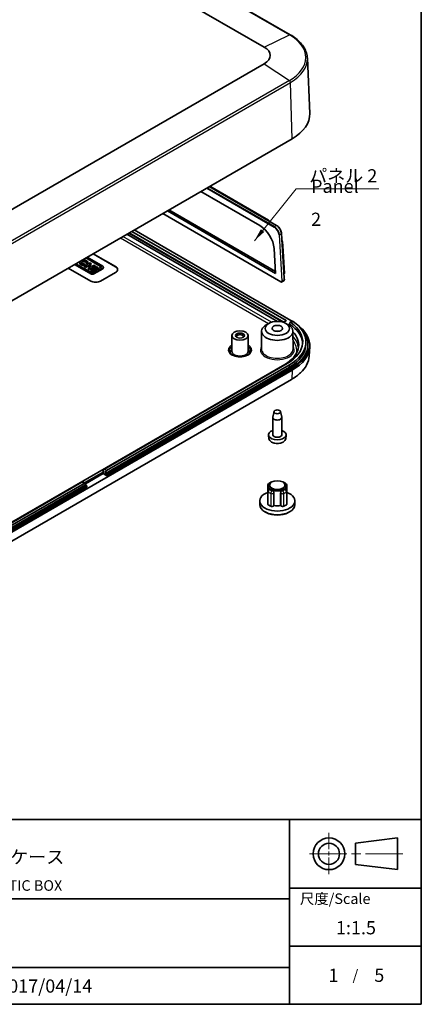
# Model space of a CAD drawing. Units: millimetres. Extents: x 22 to 3776, y 12 to 715.
# Drawn here: x 494 to 608, y 12 to 292 of the extents above; entities that cross this region are included whole.
import ezdxf
from ezdxf.enums import TextEntityAlignment as Align

# ---------------------------------------------------------------- set-up
doc = ezdxf.new("R2010")
doc.units = ezdxf.units.MM
doc.header["$LTSCALE"] = 1.5
doc.linetypes.add('CHAIN', pattern=[0.3543, 0.2362, -0.0295, 0.0591, -0.0295])
for name, color, linetype, lineweight in [('Border (ISO)', 7, 'Continuous', 35), ('Hatch (ISO)', 1, 'Continuous', 18), ('Symbol (ISO)', 7, 'Continuous', 18), ('Title (ISO)', 7, 'Continuous', 35), ('Visible (ISO)', 7, 'Continuous', 35), ('Visible Narrow (ISO)', 7, 'Continuous', 25)]:
    doc.layers.add(name, color=color, linetype=linetype, lineweight=lineweight)
doc.styles.add('Note Text (TK)', font='txt')
doc.styles.add('文字スタイル67', font='arial.ttf')
doc.dimstyles.new('Default - Method 1b (TK)$7', dxfattribs={"dimscale": 1.5, "dimtxt": 2.5, "dimasz": 2.5, "dimexe": 1, "dimexo": 1.5, "dimgap": 1, "dimtad": 1, "dimtoh": 1, "dimrnd": 1e-08, "dimdsep": 46, "dimtxsty": 'Note Text (TK)', "dimcen": 0.09, "dimdle": 5, "dimclrd": 100, "dimclre": 100, "dimclrt": 7, "dimadec": 1, "dimazin": 1, "dimtfac": 1, "dimtmove": 0, "dimatfit": 3, "dimfxl": 1, "dimtolj": 1, "dimlwd": -1, "dimlwe": -1, "dimarcsym": 0})

# ---------------------------------------------------------------- blocks, each defined once
blk = doc.blocks.new('図面枠 tk図枠')
at = {"layer": 'Border (ISO)'}
for p in [(405.5, 289), (14.5, 8)]:
    blk.add_line(p, (405.5, 8), dxfattribs=at)
blk = doc.blocks.new('表題欄 tk表題欄')
at = {"layer": 'Hatch (ISO)'}
h = blk.add_hatch(color=256, dxfattribs=at)
edge = h.paths.add_edge_path(flags=0)
edge.add_arc((95.58, 236.3), 0.596, 270, 360)
edge.add_line((96.17, 236.3), (96.17, 239.71))
edge.add_arc((95.58, 239.71), 0.596, 0, 90)
edge.add_line((95.58, 240.31), (79.14, 240.31))
edge.add_arc((79.14, 239.71), 0.596, 90, 180)
edge.add_line((78.54, 239.71), (78.54, 236.3))
edge.add_arc((79.14, 236.3), 0.596, 180, 270)
edge.add_line((79.14, 235.7), (95.58, 235.7))
edge = h.paths.add_edge_path()
edge.add_line((77.84, 239.96), (77.84, 236.05))
edge.add_arc((78.54, 236.05), 0.702, 180, 270)
edge.add_line((78.54, 235.35), (96.17, 235.35))
edge.add_arc((96.17, 236.05), 0.702, 270, 360)
edge.add_line((96.87, 236.05), (96.87, 239.96))
edge.add_arc((96.17, 239.96), 0.702, 0, 90)
edge.add_line((96.17, 240.66), (78.54, 240.66))
edge.add_arc((78.54, 239.96), 0.702, 90, 180)
for points in [[(79.07, 239.15), (79.07, 238.66), (79.92, 238.66), (79.92, 236.66), (80.51, 236.66), (80.51, 238.66), (81.36, 238.66), (81.36, 239.15)], [(85.68, 236.66), (84.94, 237.89), (84.42, 237.32), (84.42, 236.66), (83.9, 236.66), (83.9, 239.15), (84.42, 239.15), (84.42, 238.1), (85.39, 239.15), (86.11, 239.15), (85.32, 238.3), (86.3, 236.66)], [(92.09, 239.15), (92.09, 236.66), (92.61, 236.66), (92.61, 237.66), (93.77, 237.66), (93.77, 236.66), (94.29, 236.66), (94.29, 239.15), (93.77, 239.15), (93.77, 238.15), (92.61, 238.15), (92.61, 239.15)], [(94.84, 239.15), (94.84, 236.66), (95.36, 236.66), (95.36, 239.15)]]:
    blk.add_hatch(color=256, dxfattribs=at).paths.add_polyline_path(points)
h = blk.add_hatch(color=256, dxfattribs=at)
h.paths.add_polyline_path([(82.59, 237.71), (81.95, 237.71), (82.27, 238.58)], flags=0)
h.paths.add_polyline_path([(82.78, 237.2), (81.76, 237.2), (81.57, 236.66), (80.95, 236.66), (81.86, 239.15), (82.68, 239.15), (83.59, 236.66), (82.98, 236.66)])
h = blk.add_hatch(color=256, dxfattribs=at)
h.paths.add_polyline_path([(87.53, 237.71), (88.16, 237.71), (87.85, 238.58)], flags=0)
h.paths.add_polyline_path([(87.14, 236.66), (87.34, 237.2), (88.35, 237.2), (88.55, 236.66), (89.17, 236.66), (88.25, 239.15), (87.44, 239.15), (86.52, 236.66)])
h = blk.add_hatch(color=256, dxfattribs=at)
edge = h.paths.add_edge_path()
edge.add_arc((90.52, 237.9), 1.27, 38.5505, 336.582)
edge.add_line((91.69, 237.4), (91.17, 237.62))
edge.add_ellipse((90.52, 237.9), major_axis=(0, -0.8), ratio=0.867347, start_angle=128.5505, end_angle=426.582, ccw=False)
edge.add_line((91.09, 238.36), (91.52, 238.7))
at = {"layer": 'Title (ISO)'}
for p, q in [((74.71, 244.05), (255.71, 244.05)), ((74.71, 209.05), (74.71, 244.05)), ((149.71, 244.05), (149.71, 209.05)), ((230.71, 244.05), (230.71, 209.05)), ((255.71, 244.05), (255.71, 209.05)), ((243.21, 239.55), (251.21, 240.55)), ((251.21, 234.55), (251.21, 240.55)), ((243.21, 239.55), (243.21, 235.55)), ((243.21, 235.55), (251.21, 234.55)), ((230.71, 231.05), (255.71, 231.05)), ((74.71, 229.05), (230.71, 229.05)), ((99.71, 229.05), (99.71, 209.05)), ((124.71, 229.05), (124.71, 209.05)), ((230.71, 220.05), (255.71, 220.05)), ((149.71, 216.05), (230.71, 216.05)), ((255.71, 209.05), (74.71, 209.05))]:
    blk.add_line(p, q, dxfattribs=at)
at = {"layer": 'Title (ISO)', "color": 4, "linetype": 'CHAIN', "lineweight": 18, "ltscale": 8.88956}
blk.add_line((238.21, 241.55), (238.21, 233.55), dxfattribs=at)
at = {"layer": 'Title (ISO)', "color": 4, "linetype": 'CHAIN', "lineweight": 18, "ltscale": 20.001633}
blk.add_line((252.21, 237.55), (234.21, 237.55), dxfattribs=at)
at = {"layer": 'Title (ISO)'}
for radius in [3, 2]:
    blk.add_circle((238.21, 237.55), radius, dxfattribs=at)
at = {"layer": 'Title (ISO)', "color": 1, "char_height": 2, "line_spacing_factor": 1.5, "style": 'Note Text (TK)'}
for s, insert, attachment_point in [('\\fＭＳ Ｐゴシック|b0|i0;\\H2.0000;品名/Title', (151.71, 242.05), 4), ('\\fＭＳ Ｐゴシック|b0|i0;\\H2.0000;尺度/Scale', (232.71, 229.05), 4), ('\\fＭＳ Ｐゴシック|b0|i0;\\H2.0000;承認/Approved', (87.21, 227.05), 5), ('\\fＭＳ Ｐゴシック|b0|i0;\\H2.0000;検図/Checked', (112.21, 227.05), 5), ('\\fＭＳ Ｐゴシック|b0|i0;\\H2.0000;製図/Created', (137.21, 227.05), 5), ('\\fＭＳ Ｐゴシック|b0|i0;\\H2.0000;作成日/Date', (151.71, 212.55), 4)]:
    blk.add_mtext(s, dxfattribs=dict(at, insert=insert, attachment_point=attachment_point))
at = {"layer": 'Title (ISO)', "color": 7, "line_spacing_factor": 1.5, "style": 'Note Text (TK)'}
for s, insert, char_height, attachment_point in [('株式会社タカチ電機工業', (99.87, 238.05), 2.5, 4), ('\\fArial|b0|i0;\\H1.4986;TAKACHI ELECTRONICS ENCLOSURE CO., LTD.', (99.87, 232.05), 1.4986, 4), ('\\fＭＳ Ｐゴシック|b0|i0;\\H2.0000;/', (243.21, 214.55), 2, 5)]:
    blk.add_mtext(s, dxfattribs=dict(at, insert=insert, char_height=char_height, attachment_point=attachment_point))
at = {"layer": 'Title (ISO)', "color": 7}
for tag, p, height, style in [('<品名>_001', (157.37, 235.7), 2.5, 'Note Text (TK)'), ('<Title>_001', (157.28, 230.55), 2, '文字スタイル67'), ('<尺度>_001', (239.54, 222.3), 2.5, 'Note Text (TK)'), ('<ページ_No.>_001', (238.1, 213.3), 2.5, 'Note Text (TK)'), ('<総ページ数>_001', (246.8, 213.3), 2.5, 'Note Text (TK)'), ('作成日_001', (175.55, 211.26), 2.5, 'Note Text (TK)')]:
    blk.add_attdef(tag, p, '', height=height, dxfattribs=dict(at, style=style))
at = {"layer": 'Title (ISO)', "color": 7, "style": 'Note Text (TK)'}
blk.add_attdef('<承認>', text='', height=2.5, dxfattribs=at).set_placement((87.21, 217.05), align=Align.MIDDLE_CENTER)

msp = doc.modelspace()

# ---------------------------------------------------------------- linework, layer by layer
at = {"layer": 'Visible (ISO)'}
for p, q in [((570.9842, 287.4149), (506.6375, 324.5655)), ((499.2855, 321.0644), (563.6322, 283.9138)), ((575.8649, 280.7672), (576.537, 265.0566)), ((563.6322, 279.191), (453.3235, 215.5043)), ((571.563, 257.874), (461.2543, 194.1873)), ((567.1053, 233.255), (548.0135, 244.2777)), ((564.1959, 235.1084), (548.1639, 244.3645)), ((545.6185, 242.8949), (562.3818, 233.2166)), ((534.7478, 236.6187), (568.3489, 217.2192)), ((566.8291, 219.6239), (536.0705, 237.3824)), ((536.5236, 237.644), (566.7963, 220.166)), ((524.5404, 230.7255), (567.407, 205.9765)), ((568.9423, 205.7432), (525.1061, 231.0521)), ((525.9546, 231.542), (569.7952, 206.2306)), ((571.2094, 206.2306), (526.6617, 231.9502)), ((569.3124, 218.2267), (568.5431, 230.9292)), ((566.3995, 226.7172), (566.8291, 219.6239)), ((569.3832, 219.5684), (568.9032, 227.4934)), ((517.119, 221.5633), (512.895, 224.002)), ((513.0364, 224.0837), (517.119, 221.7266)), ((517.7276, 221.6357), (513.262, 224.2139)), ((514.9591, 225.1937), (521.3584, 221.4991)), ((514.9944, 225.2141), (521.3584, 221.5399)), ((514.2873, 217.4574), (507.9234, 221.1317)), ((514.3173, 219.5034), (509.7102, 222.1633)), ((509.8517, 222.2449), (514.3173, 219.6667)), ((514.1599, 220.0181), (510.0773, 222.3752)), ((510.5921, 222.6235), (510.5497, 222.648)), ((510.6789, 222.7226), (510.5921, 222.6235)), ((510.5921, 222.6235), (510.5921, 222.6724)), ((511.1686, 222.5463), (511.1686, 222.7096)), ((514.1344, 222.5895), (512.5342, 221.6655)), ((512.5342, 221.6655), (512.8673, 221.4732)), ((512.5342, 221.5022), (512.5342, 221.6655)), ((512.8673, 221.3099), (512.5342, 221.5022)), ((512.7519, 222.0881), (512.5628, 222.3641)), ((512.7519, 221.9248), (512.7519, 222.0881)), ((512.8673, 221.4732), (513.5101, 221.8443)), ((513.5101, 221.681), (512.8673, 221.3099)), ((512.8673, 221.3099), (512.8673, 221.4732)), ((512.9854, 222.5032), (512.9854, 222.6665)), ((512.9854, 222.6665), (513.4763, 222.6345)), ((513.4763, 222.4712), (512.9854, 222.5032)), ((513.4763, 222.4712), (513.4763, 222.6345)), ((513.4837, 222.5463), (513.4837, 222.7096)), ((513.5101, 221.8443), (514.2551, 221.4141)), ((513.5101, 221.681), (513.5101, 221.8443)), ((514.1137, 221.3325), (513.5101, 221.681)), ((514.2551, 221.4141), (513.6124, 221.043)), ((513.6124, 221.043), (513.9455, 220.8507)), ((513.6124, 220.8797), (513.6124, 221.043)), ((513.8249, 222.026), (514.4676, 222.3971)), ((514.5699, 221.5959), (513.8249, 222.026)), ((513.9455, 220.8507), (515.5458, 221.7746)), ((515.5458, 221.6113), (513.9455, 220.6874)), ((514.4676, 222.2338), (513.9663, 221.9444)), ((514.4676, 222.3971), (514.1344, 222.5895)), ((515.9026, 221.5686), (514.3023, 220.6447)), ((514.4676, 222.2338), (514.4676, 222.3971)), ((515.2126, 221.967), (514.5699, 221.5959)), ((514.6381, 220.4508), (516.2384, 221.3747)), ((516.2384, 221.2114), (514.6381, 220.2875)), ((517.119, 221.2843), (514.9259, 220.0181)), ((515.5458, 221.7746), (515.2126, 221.967)), ((515.2197, 219.6667), (517.7276, 221.1147)), ((517.7276, 220.9514), (515.2197, 219.5034)), ((515.5458, 221.6113), (515.5458, 221.7746)), ((516.2384, 221.3747), (515.9026, 221.5686)), ((516.2384, 221.2114), (516.2384, 221.3747)), ((517.9145, 221.2119), (517.9145, 221.3752)), ((513.9455, 220.6874), (513.6124, 220.8797)), ((513.9455, 220.6874), (513.9455, 220.8507)), ((514.3023, 220.6447), (514.6381, 220.4508)), ((514.3023, 220.4814), (514.3023, 220.6447)), ((514.6381, 220.2875), (514.3023, 220.4814)), ((514.6381, 220.2875), (514.6381, 220.4508)), ((521.3584, 219.9069), (517.1158, 217.4574)), ((569.2371, 219.4703), (569.3832, 219.5684)), ((569.3246, 217.8192), (569.3125, 218.2257)), ((568.6518, 217.2011), (569.1979, 217.5384)), ((564.8937, 205.4011), (564.1866, 204.9971)), ((569.7952, 206.1489), (569.0881, 205.7407)), ((569.747, 205.4011), (570.4541, 204.9971)), ((570.8323, 205.1963), (570.8323, 205.4413)), ((571.5666, 206.0343), (570.9284, 205.6659)), ((571.558, 206.0294), (571.2094, 206.2306)), ((554.4138, 201.9489), (554.3856, 197.5543)), ((559.0137, 201.9489), (559.0419, 197.5543)), ((562.8651, 203.1783), (562.8327, 198.1148)), ((571.7756, 203.1783), (571.808, 198.1148)), ((575.4422, 199.4945), (575.4422, 200.1477)), ((576.0422, 199.0862), (576.0422, 199.4945)), ((576.5379, 198.7441), (576.3798, 196.1305)), ((569.4417, 193.779), (459.133, 130.0923)), ((570.1488, 194.024), (518.1764, 164.0177)), ((570.7852, 193.0033), (518.4593, 162.793)), ((518.8128, 163.6503), (570.7852, 193.6565)), ((461.247, 128.4551), (571.5703, 192.1503)), ((518.8835, 162.548), (571.2094, 192.7584)), ((571.2094, 192.3501), (518.8835, 162.1398)), ((571.3925, 189.5257), (461.2668, 125.9445)), ((566.386, 180.3663), (566.0779, 178.7529)), ((568.2547, 180.3663), (568.5628, 178.7529)), ((566.0704, 173.7749), (566.0704, 178.6738)), ((568.5704, 173.7749), (568.5704, 178.6738)), ((564.9396, 172.6193), (564.8251, 173.6856)), ((569.7011, 172.6193), (569.8156, 173.6856)), ((512.5246, 160.1014), (517.8229, 163.1604)), ((517.8229, 162.7521), (512.7953, 159.8495)), ((517.8229, 163.1604), (517.8229, 163.4053)), ((517.8229, 163.1604), (517.8229, 162.7521)), ((518.8835, 162.1398), (517.8229, 162.7521)), ((518.4593, 163.0379), (518.4593, 162.793)), ((518.4593, 162.793), (518.8835, 162.548)), ((518.8835, 162.548), (518.8835, 162.1398)), ((511.8125, 160.3435), (459.8401, 130.3372)), ((460.4765, 129.9698), (512.4489, 159.9761)), ((512.8024, 159.527), (460.4765, 129.3166)), ((512.6989, 160.0008), (512.0625, 160.3682)), ((512.8024, 159.527), (512.8024, 159.7719)), ((513.2267, 159.282), (512.8024, 159.527)), ((564.6346, 159.4654), (564.6127, 155.8756)), ((565.7932, 160.3772), (565.5811, 160.256)), ((568.8475, 160.3772), (569.0596, 160.256)), ((570.0061, 159.4654), (570.028, 155.8756)), ((460.9008, 129.0717), (513.2267, 159.282)), ((513.2267, 158.8738), (460.9008, 128.6634)), ((513.2267, 158.8738), (513.2267, 159.282)), ((564.6346, 157.7179), (564.6127, 154.1177)), ((564.8476, 159.2465), (564.8407, 158.1668)), ((565.1347, 158.3073), (565.095, 158.2978)), ((566.3725, 157.2668), (566.3636, 153.6619)), ((568.2771, 153.6619), (568.2682, 157.2668)), ((569.506, 158.3073), (569.5457, 158.2978)), ((569.7931, 159.2465), (569.8, 158.1668)), ((570.0061, 157.7179), (570.028, 154.1177)), ((562.3434, 153.8985), (562.3207, 154.9598)), ((572.2973, 153.8985), (572.32, 154.9598)), ((564.2172, 151.6693), (563.8639, 151.8662)), ((566.3636, 153.6619), (566.3522, 153.646)), ((568.2885, 153.646), (568.2771, 153.6619)), ((570.4235, 151.6693), (570.7768, 151.8662))]:
    msp.add_line(p, q, dxfattribs=at)
for centre, radius, start, end in [((567.3204, 175.3262), 4, 259.468428, 280.531572), ((565.2346, 159.4618), 0.6, 128.50953, 179.650444), ((565.807, 159.7922), 0.6, 88.785572, 112.729511), ((568.8337, 159.7922), 0.6, 67.270489, 91.214428), ((569.4061, 159.4618), 0.6, 0.349556, 51.49047), ((565.2346, 157.7143), 0.6, 103.449476, 179.651461), ((569.4061, 157.7143), 0.6, 0.348539, 76.550524)]:
    msp.add_arc(centre, radius, start, end, dxfattribs=at)
for centre, major_axis, ratio, start_param, end_param in [((559.5422, 281.5524), (5.7841, 0), 0.57735027, 5.49778714, 7.06858347), ((559.5422, 264.8142), (17, 0), 0.57735027, 5.49778714, 6.30788053), ((564.3549, 229.9418), (-3.3864, 5.4826), 0.55684933, 5.21856578, 5.48093258), ((562.5175, 228.807), (2.8903, -4.6793), 0.55684933, 0.80352932, 2.33933993), ((564.3549, 229.9418), (-3.3864, 5.4826), 0.55684933, 3.94512197, 4.20877316), ((512.3261, 222.7096), (1.1575, 0), 0.57735027, 6.17062101, 11.37225157), ((512.3261, 222.5463), (-1.1575, 0), 0.57735027, 0, 1.94747361), ((512.3261, 222.7096), (0.6791, 0.0819), 0.56597958, 5.96346728, 11.2825309), ((512.3261, 222.5463), (-0.6791, -0.0819), 0.56597958, 3.2848742, 6.00355332), ((512.3261, 222.5463), (1.1575, 0), 0.57735027, 6.17062101, 6.28318531), ((516.736, 221.5055), (0.5417, 0), 0.57735027, 5.49778714, 7.06858347), ((516.736, 221.3422), (0.5417, 0), 0.57735027, 0.26414995, 0.78539816), ((517.2764, 221.3752), (0.6381, 0), 0.57735027, 5.49778714, 7.06858347), ((517.2764, 221.2119), (0.6381, 0), 0.57735027, 5.49778714, 6.28318531), ((519.9442, 220.7234), (2, 0), 0.57735027, 5.49778714, 7.06858347), ((519.9442, 220.6826), (2, 0), 0.57735027, 0.01767859, 0.78539816), ((514.5429, 220.2392), (-0.5417, 0), 0.57735027, 0.78539816, 2.35619449), ((514.7685, 219.9272), (0.6381, 0), 0.57735027, 3.92699082, 5.49778714), ((514.7685, 219.7639), (-0.6381, 0), 0.57735027, 0.78539816, 2.35619449), ((569.2126, 218.2217), (-0.0999, -0.0045), 0.56678275, 2.32938276, 3.15030223), ((515.7016, 218.2739), (-2, 0), 0.57735027, 0.78539816, 2.35619449), ((567.3204, 203.1687), (-4.4552, 0), 0.57735027, 5.49252352, 10.21543974), ((569.0174, 205.7815), (0.1, 0), 0.57735027, 4.5561013, 5.49778714), ((569.7245, 206.1898), (0.1, 0), 0.57735027, 5.49778714, 7.06858347), ((559.5422, 200.1477), (15, 0), 0.57735027, 5.49778714, 6.96841605), ((559.5422, 200.1477), (15.9, 0), 0.57735027, 5.49778714, 6.97410335), ((559.5422, 199.4945), (15, 0), 0.57735027, 0.03772131, 0.71868201), ((559.5422, 199.4945), (-16.5, 0), 0.57735027, 3.89711406, 3.92699082), ((559.5422, 199.4945), (16.5, 0), 0.57735027, 5.49778714, 6.87151424), ((559.5275, 199.0862), (17.0207, 0), 0.5766475, 5.49839613, 6.96940208), ((556.7137, 201.699), (-0.95, 0), 0.57735027, 2.50375661, 6.92102135), ((567.3204, 202.3522), (-1.5, 0), 0.57735027, 4.37255207, 5.05222589), ((559.8957, 199.2904), (13.5, 0), 0.57735027, 5.49778714, 6.77795949), ((559.5422, 199.4945), (15.9, 0), 0.57735027, 5.49778714, 6.28318531), ((559.5422, 199.0862), (16.5, 0), 0.57735027, 5.49778714, 6.28318531), ((556.7137, 197.2491), (-2.68, 0), 0.57735027, 5.76276025, 6.64540414), ((556.7137, 197.2491), (2.68, 0), 0.57735027, 5.92096648, 6.80361036), ((567.3204, 178.6738), (-1.25, 0), 0.57735027, 6.17336313, 9.53460014), ((567.3204, 173.7749), (-2.5, 0), 0.57735027, 5.23598776, 10.47197551), ((567.3204, 173.7749), (-1.25, 0), 0.57735027, 0, 3.14159265), ((567.3204, 172.7044), (-2.3853, 0), 0.57735027, 0.06190336, 3.0796893), ((518.1764, 163.6095), (-0.25, -0.433), 0.57735027, 3.92699082, 5.49778714), ((518.8128, 163.242), (0.25, 0.433), 0.57735027, 0.78539816, 2.35619449), ((511.8125, 159.9352), (0.25, 0.433), 0.57735027, 0, 0.78539816), ((512.4489, 159.5678), (0.25, 0.433), 0.57735027, 5.49778714, 7.06858347), ((567.3204, 159.2412), (-2.4728, 0), 0.57735027, 5.49252352, 10.21543974), ((567.3204, 154.9954), (5, 0), 0.57735027, 2.14080175, 7.28397621), ((567.3204, 159.0779), (2.4738, 0), 0.57735027, 3.7792748, 4.07470683), ((567.3204, 159.0779), (2.4738, 0), 0.57735027, 5.35007113, 5.64550316), ((567.3204, 153.9339), (4.9773, 0), 0.57735027, 3.15393556, 6.2708424), ((567.3204, 154.9954), (-3.2, 0), 0.57735027, 0.62556651, 0.94522982), ((567.3204, 154.9954), (-3.2, 0), 0.57735027, 2.19636284, 2.51602614), ((567.3204, 153.5257), (4.4686, 0), 0.57735027, 3.94475696, 5.480021), ((567.3204, 154.9954), (-2.5, 0), 0.57735027, 1.17809725, 1.96349541)]:
    msp.add_ellipse(centre, major_axis=major_axis, ratio=ratio, start_param=start_param, end_param=end_param, dxfattribs=at)
for centre, major_axis in [((567.3204, 203.9852), (-3.45, 0)), ((567.3204, 203.9852), (-1.5, 0)), ((556.7137, 201.944), (-2.3, 0)), ((556.7137, 201.944), (-1.25, 0)), ((567.3204, 180.3068), (0.94, 0)), ((567.3204, 159.4862), (2.1712, 0))]:
    msp.add_ellipse(centre, major_axis=major_axis, ratio=0.57735027, dxfattribs=at)
for points, knots in [([(575.8649, 280.7672), (575.8432, 281.2743), (575.7544, 281.7799), (575.4475, 282.7713), (575.2296, 283.2572), (574.6739, 284.1969), (574.3363, 284.6508), (573.5521, 285.5181), (573.1056, 285.9315), (572.1149, 286.7105), (571.5708, 287.0763), (570.9842, 287.4149)], [3.95168604, 3.95168604, 3.95168604, 3.95168604, 4.103826628, 4.103826628, 4.255967216, 4.255967216, 4.408107804, 4.408107804, 4.560248392, 4.560248392, 4.71238898, 4.71238898, 4.71238898, 4.71238898]), ([(568.5431, 230.9292), (568.5329, 231.0964), (568.5006, 231.2736), (568.3956, 231.6334), (568.3228, 231.816), (568.1436, 232.1708), (568.0372, 232.343), (567.7999, 232.6619), (567.6691, 232.8086), (567.3943, 233.0633), (567.2503, 233.1713), (567.1053, 233.255)], [0.03498572, 0.03498572, 0.03498572, 0.03498572, 0.34214784, 0.34214784, 0.64930996, 0.64930996, 0.95647208, 0.95647208, 1.26363421, 1.26363421, 1.57079633, 1.57079633, 1.57079633, 1.57079633]), ([(568.3489, 217.2192), (568.3679, 217.2082), (568.3873, 217.1987), (568.4269, 217.183), (568.4471, 217.1768), (568.4883, 217.1685), (568.5092, 217.1663), (568.5512, 217.1669), (568.5724, 217.1698), (568.6135, 217.1812), (568.6335, 217.1898), (568.6518, 217.2011)], [4.71238898, 4.71238898, 4.71238898, 4.71238898, 4.872839526, 4.872839526, 5.033290071, 5.033290071, 5.193740617, 5.193740617, 5.354191162, 5.354191162, 5.514641708, 5.514641708, 5.514641708, 5.514641708]), ([(569.3246, 217.8192), (569.3253, 217.7969), (569.3244, 217.775), (569.3194, 217.7319), (569.3152, 217.7108), (569.303, 217.67), (569.295, 217.6502), (569.2746, 217.6129), (569.2622, 217.5953), (569.2331, 217.5637), (569.2163, 217.5498), (569.1979, 217.5384)], [-1.605782046, -1.605782046, -1.605782046, -1.605782046, -1.445076182, -1.445076182, -1.284370318, -1.284370318, -1.123664455, -1.123664455, -0.962958591, -0.962958591, -0.802252727, -0.802252727, -0.802252727, -0.802252727]), ([(570.8323, 205.4413), (570.8323, 205.4925), (570.8406, 205.5417), (570.8741, 205.62), (570.8993, 205.6491), (570.9573, 205.6826), (570.9939, 205.6893), (571.0735, 205.6762), (571.1164, 205.6565), (571.1563, 205.6283)], [-0.1510670397, -0.1510670397, -0.1510670397, -0.1510670397, -0.1322386017, -0.1322386017, -0.1134101636, -0.1134101636, -0.0944991218, -0.0944991218, -0.07558808, -0.07558808, -0.07558808, -0.07558808]), ([(571.7957, 205.9975), (571.7555, 206.0256), (571.7124, 206.0451), (571.6325, 206.0579), (571.5957, 206.0512), (571.5666, 206.0343)], [0.0755602176, 0.0755602176, 0.0755602176, 0.0755602176, 0.0944627747, 0.0944627747, 0.1133360794, 0.1133360794, 0.1133360794, 0.1133360794]), ([(559.7637, 197.6166), (559.7637, 197.4269), (559.6991, 197.2331), (559.4404, 196.882), (559.2751, 196.7282), (558.8639, 196.4583), (558.6229, 196.341), (558.0823, 196.1514), (557.7824, 196.0794), (557.1535, 195.9904), (556.8245, 195.9739), (556.1731, 195.9994), (555.851, 196.0415), (555.2497, 196.1786), (554.9704, 196.2734), (554.4847, 196.5017), (554.2778, 196.6348), (553.9521, 196.9197), (553.8343, 197.0709), (553.6946, 197.3539), (553.6637, 197.4856), (553.6637, 197.6166)], [2.35619449, 2.35619449, 2.35619449, 2.35619449, 2.7583975, 2.7583975, 3.07774506, 3.07774506, 3.38118841, 3.38118841, 3.68660357, 3.68660357, 3.99460899, 3.99460899, 4.30323685, 4.30323685, 4.61028641, 4.61028641, 4.914335, 4.914335, 5.22015485, 5.22015485, 5.49778714, 5.49778714, 5.49778714, 5.49778714]), ([(576.3798, 196.1305), (576.3271, 195.2649), (576.0752, 194.4032), (575.2241, 192.8147), (574.655, 192.0826), (573.2326, 190.7238), (572.3812, 190.0964), (571.4123, 189.5371)], [0.034783309, 0.034783309, 0.034783309, 0.034783309, 0.298941771, 0.298941771, 0.541865474, 0.541865474, 0.783150537, 0.783150537, 0.783150537, 0.783150537]), ([(571.4123, 189.5371), (571.409, 189.5352), (571.4057, 189.5333), (571.3991, 189.5295), (571.3958, 189.5276), (571.3925, 189.5257)], [0.78315053683, 0.78315053683, 0.78315053683, 0.78315053683, 0.78396985632, 0.78396985632, 0.78478917581, 0.78478917581, 0.78478917581, 0.78478917581]), ([(564.861, 159.9313), (564.903, 159.9646), (564.9462, 159.9968), (565.035, 160.0589), (565.0806, 160.0887), (565.174, 160.1462), (565.2218, 160.1737), (565.3194, 160.2267), (565.3693, 160.252), (565.4708, 160.3005), (565.5226, 160.3236), (565.5751, 160.3456)], [6.125476058, 6.125476058, 6.125476058, 6.125476058, 6.188559758, 6.188559758, 6.251643457, 6.251643457, 6.314727157, 6.314727157, 6.377810857, 6.377810857, 6.440894556, 6.440894556, 6.440894556, 6.440894556]), ([(569.0656, 160.3456), (569.1181, 160.3236), (569.1699, 160.3005), (569.2714, 160.252), (569.3213, 160.2267), (569.4189, 160.1737), (569.4667, 160.1462), (569.5601, 160.0887), (569.6057, 160.0589), (569.6945, 159.9968), (569.7377, 159.9646), (569.7797, 159.9313)], [1.413087078, 1.413087078, 1.413087078, 1.413087078, 1.476170777, 1.476170777, 1.539254477, 1.539254477, 1.602338177, 1.602338177, 1.665421876, 1.665421876, 1.728505576, 1.728505576, 1.728505576, 1.728505576]), ([(565.1347, 158.3072), (565.1543, 158.3117), (565.1771, 158.3104), (565.2415, 158.2904), (565.2868, 158.2633), (565.3324, 158.2279), (565.3325, 158.2277), (565.3327, 158.2276)], [0.2378759237, 0.2378759237, 0.2378759237, 0.2378759237, 0.252913928, 0.252913928, 0.2757891598, 0.2757891598, 0.2758675827, 0.2758675827, 0.2758675827, 0.2758675827]), ([(565.8476, 157.9303), (565.8478, 157.9302), (565.848, 157.9302), (565.9095, 157.9038), (565.9772, 157.8656), (566.1052, 157.7709), (566.1655, 157.7143), (566.2612, 157.5989), (566.3031, 157.5327), (566.3588, 157.3975), (566.3726, 157.3285), (566.3725, 157.2668)], [-0.0910064301, -0.0910064301, -0.0910064301, -0.0910064301, -0.0909280072, -0.0909280072, -0.0680527755, -0.0680527755, -0.0451775437, -0.0451775437, -0.0225887718, -0.0225887718, 0, 0, 0, 0]), ([(568.2682, 157.2668), (568.2681, 157.3285), (568.2819, 157.3975), (568.3376, 157.5327), (568.3795, 157.5989), (568.4752, 157.7143), (568.5355, 157.7709), (568.6635, 157.8656), (568.7312, 157.9038), (568.7927, 157.9302), (568.7929, 157.9302), (568.7931, 157.9303)], [0.1848611526, 0.1848611526, 0.1848611526, 0.1848611526, 0.2074499244, 0.2074499244, 0.2300386963, 0.2300386963, 0.252913928, 0.252913928, 0.2757891598, 0.2757891598, 0.2758675827, 0.2758675827, 0.2758675827, 0.2758675827]), ([(569.308, 158.2276), (569.3082, 158.2277), (569.3083, 158.2279), (569.3539, 158.2633), (569.3992, 158.2904), (569.4636, 158.3104), (569.4864, 158.3117), (569.506, 158.3072)], [-0.0910064301, -0.0910064301, -0.0910064301, -0.0910064301, -0.0909280072, -0.0909280072, -0.0680527755, -0.0680527755, -0.0530147712, -0.0530147712, -0.0530147712, -0.0530147712]), ([(564.7263, 153.9136), (564.6806, 153.9502), (564.6476, 153.9915), (564.6181, 154.0624), (564.6125, 154.09), (564.6127, 154.1177)], [0, 0, 0, 0, 0.02343837, 0.02343837, 0.0378669745, 0.0378669745, 0.0378669745, 0.0378669745]), ([(564.623, 155.8105), (564.6165, 155.8304), (564.6131, 155.8507), (564.6127, 155.8726), (564.6127, 155.8741), (564.6127, 155.8756)], [0.059743848, 0.059743848, 0.059743848, 0.059743848, 0.0703172589, 0.0703172589, 0.0711189695, 0.0711189695, 0.0711189695, 0.0711189695]), ([(570.028, 154.1177), (570.0282, 154.0816), (570.0187, 154.0458), (569.9805, 153.9764), (569.9517, 153.9434), (569.9144, 153.9136)], [0.0706969543, 0.0706969543, 0.0706969543, 0.0706969543, 0.0894191582, 0.0894191582, 0.1085210517, 0.1085210517, 0.1085210517, 0.1085210517]), ([(570.028, 155.8756), (570.0281, 155.8576), (570.0258, 155.8395), (570.02, 155.8178), (570.0189, 155.8142), (570.0177, 155.8105)], [0.0374432209, 0.0374432209, 0.0374432209, 0.0374432209, 0.0468767589, 0.0468767589, 0.0488143403, 0.0488143403, 0.0488143403, 0.0488143403]), ([(566.3522, 153.646), (566.3223, 153.6043), (566.2786, 153.5664), (566.1685, 153.5024), (566.1031, 153.477), (565.9592, 153.4419), (565.8819, 153.4326), (565.7401, 153.4318), (565.6768, 153.4373), (565.5554, 153.4596), (565.4982, 153.4762), (565.4466, 153.4978)], [0, 0, 0, 0, 0.023439319, 0.023439319, 0.046878463, 0.046878463, 0.070317259, 0.070317259, 0.089419158, 0.089419158, 0.108521052, 0.108521052, 0.108521052, 0.108521052]), ([(569.1941, 153.4978), (569.1308, 153.4714), (569.0591, 153.4523), (568.9072, 153.4312), (568.8284, 153.4293), (568.674, 153.4431), (568.5998, 153.4586), (568.4784, 153.5009), (568.4295, 153.5248), (568.3464, 153.5805), (568.3128, 153.6121), (568.2885, 153.646)], [0, 0, 0, 0, 0.02343837, 0.02343837, 0.046876759, 0.046876759, 0.070315421, 0.070315421, 0.08941818, 0.08941818, 0.108520995, 0.108520995, 0.108520995, 0.108520995])]:
    msp.add_open_spline(points, degree=3, knots=knots, dxfattribs=at)
at = {"layer": 'Visible Narrow (ISO)'}
for p, q in [((506.4143, 324.5551), (570.761, 287.4045)), ((563.6322, 283.9138), (570.761, 287.4045)), ((563.6322, 279.191), (570.761, 274.4501)), ((570.761, 274.4501), (460.4524, 210.7633)), ((460.7789, 210.182), (571.0876, 273.8687)), ((571.563, 257.874), (571.0876, 273.8687)), ((547.2552, 243.8399), (566.4193, 232.7755)), ((566.4875, 232.8994), (547.3966, 243.9215)), ((547.9817, 244.2593), (567.0529, 233.2486)), ((568.3282, 217.2621), (534.7747, 236.6343)), ((564.0455, 235.0216), (564.1959, 235.1084)), ((567.0529, 233.2486), (566.4875, 232.8994)), ((522.7354, 229.6834), (564.8433, 205.3723)), ((565.6283, 205.7211), (523.4299, 230.0844)), ((525.1075, 231.0529), (568.9484, 205.7413)), ((569.1577, 205.7809), (525.2464, 231.1331)), ((567.8072, 230.5303), (568.6007, 217.4308)), ((568.5138, 230.8851), (567.9485, 230.5359)), ((568.7419, 217.4365), (567.9485, 230.5359)), ((568.5138, 230.8851), (569.2831, 218.1837)), ((568.757, 227.397), (568.9032, 227.4934)), ((517.119, 221.5633), (517.119, 221.7266)), ((517.7276, 220.9514), (517.7276, 221.1147)), ((521.3584, 221.5399), (521.3584, 221.4991)), ((514.3173, 219.5034), (514.3173, 219.6667)), ((515.2197, 219.5034), (515.2197, 219.6667)), ((569.2831, 218.1837), (569.2952, 217.7783)), ((569.2952, 217.7783), (568.7419, 217.4365)), ((569.7952, 206.2306), (569.7952, 206.1489)), ((571.1563, 205.6283), (571.7957, 205.9975)), ((570.7852, 193.0033), (570.7852, 193.6565)), ((571.2094, 192.3501), (571.2094, 192.7584)), ((571.5703, 192.1503), (571.4123, 189.5371)), ((517.8229, 163.4053), (518.4593, 163.0379)), ((518.8128, 163.6503), (518.1764, 164.0177)), ((511.8125, 160.3435), (512.4489, 159.9761)), ((565.2346, 158.2042), (565.3327, 158.2276)), ((565.8476, 157.9303), (565.807, 157.8737)), ((566.3613, 157.2512), (566.3725, 157.2668)), ((568.2682, 157.2668), (568.2794, 157.2512)), ((568.8337, 157.8737), (568.7931, 157.9303)), ((569.308, 158.2276), (569.4061, 158.2042))]:
    msp.add_line(p, q, dxfattribs=at)
for centre, major_axis, ratio, start_param, end_param in [((570.7342, 286.9819), (0.25, 0.433), 0.57735027, 0, 0.70960152), ((559.5422, 280.9273), (15.8658, 0), 0.57735027, 5.49778714, 7.06858347), ((559.5422, 280.5344), (16.3277, 0), 0.57735027, 5.49778714, 6.30788053), ((570.7342, 274.0585), (-0.25, 0.433), 0.57735027, 3.9618974, 5.4219905), ((566.49, 232.8192), (-0.05, -0.0866), 0.57735027, 3.9618974, 5.53269373), ((566.4662, 231.2522), (0.9985, -1.6165), 0.55684933, 0.80352932, 2.33933993), ((566.5369, 231.2959), (-1.051, 1.7016), 0.55684933, 3.94512197, 5.48093258), ((567.0553, 233.1684), (0.05, 0.0866), 0.57735027, 0, 0.82030475), ((567.1022, 231.6451), (1.051, -1.7016), 0.55684933, 0.80352932, 2.33933993), ((567.8779, 230.5739), (-0.0998, -0.006), 0.57658749, 0.74987676, 2.32067309), ((568.4433, 230.9231), (0.0998, 0.006), 0.57658749, 5.46226574, 6.28318531), ((568.3183, 217.5828), (0.2102, -0.3403), 0.55684933, 5.48093258, 7.08671463), ((568.3989, 217.3058), (-0.05, -0.0866), 0.57735027, 5.53269373, 6.28318531), ((568.6713, 217.4745), (0.0998, 0.006), 0.57658749, 3.89146941, 5.46226574), ((568.389, 217.6265), (0.2628, -0.4254), 0.55684933, 0, 0.80352932), ((568.942, 217.968), (-0.2525, 0.4317), 0.5733094, 3.15536887, 3.95889819), ((569.2246, 217.8162), (0.1, 0.003), 0.55681479, 5.47968489, 6.28318531), ((559.8957, 198.0514), (13.447, 0), 0.57735027, 0.0550811, 0.48608144), ((556.7137, 197.8615), (-3.35, 0), 0.57735027, 5.47624748, 10.23171579), ((556.7137, 197.6166), (-3.05, 0), 0.57735027, 5.57693301, 6.28318531), ((556.7137, 197.5512), (-3.05, 0), 0.57735027, 5.57714559, 6.26362261), ((556.7137, 197.6166), (3.05, 0), 0.57735027, 0, 0.70625229), ((556.7137, 197.5512), (3.05, 0), 0.57735027, 0.0195627, 0.70603972), ((567.3204, 197.8615), (-4.7877, 0), 0.57735027, 5.92454105, 9.78342222), ((559.8957, 197.6574), (12.9473, 0), 0.57735027, 6.19271566, 6.68888947), ((556.7137, 197.5493), (2.3282, 0), 0.57735027, 3.13789021, 6.28688775), ((567.3204, 198.1052), (4.4877, 0), 0.57735027, 3.13789021, 6.28688775), ((565.2346, 159.4618), (-0.6, 0.0037), 0.57902416, 0, 0.87260917), ((565.2346, 159.4618), (-0.3736, 0.4695), 0.66086165, 5.49393176, 6.28318531), ((565.807, 159.7922), (-0.2318, 0.5534), 0.47950865, 5.81229018, 6.28318531), ((568.8337, 159.7922), (0.2318, 0.5534), 0.47950865, 0, 0.47089513), ((569.4061, 159.4618), (0.3736, 0.4695), 0.66086165, 0, 0.78925355), ((569.4061, 159.4618), (0.6, 0.0037), 0.57902416, 5.41057613, 6.28318531), ((565.2346, 157.7143), (-0.6, 0.0036), 0.57565964, 0, 0.63119261), ((565.2346, 157.7143), (-0.3736, -0.4695), 0.66086165, 4.01930543, 5.58486577), ((567.3204, 158.5906), (3.1769, 0), 0.57735027, 3.76928157, 4.08470007), ((565.2346, 157.7143), (-0.1396, 0.5835), 0.31245971, 5.62992173, 6.28318531), ((567.3204, 159.0779), (-2.577, 0), 0.57735027, 0.62768891, 0.94310741), ((565.807, 157.3838), (0.2318, 0.5534), 0.47950865, 0.71805501, 2.28361535), ((565.807, 157.3838), (0.6, -0.0015), 0.57328057, 4.08615003, 5.89193291), ((565.807, 157.3838), (-0.4875, 0.3498), 0.75434448, 3.63765151, 5.20844784), ((568.8337, 157.3838), (-0.4875, -0.3498), 0.75434448, 4.21633012, 5.78712645), ((568.8337, 157.3838), (-0.6, -0.0015), 0.57328057, 0.3912524, 2.19703527), ((567.3204, 159.0779), (-2.577, 0), 0.57735027, 2.19848524, 2.51390374), ((568.8337, 157.3838), (0.2318, -0.5534), 0.47950865, 0.85797731, 2.42353764), ((567.3204, 158.5906), (3.1769, 0), 0.57735027, 5.34007789, 5.65549639), ((569.4061, 157.7143), (0.1396, 0.5835), 0.31245971, 0, 0.65326358), ((569.4061, 157.7143), (-0.3736, 0.4695), 0.66086165, 3.83991219, 5.40547253), ((569.4061, 157.7143), (0.6, 0.0036), 0.57565964, 5.65199269, 6.28318531)]:
    msp.add_ellipse(centre, major_axis=major_axis, ratio=ratio, start_param=start_param, end_param=end_param, dxfattribs=at)
for points, knots in [([(564.7263, 153.9136), (564.7274, 154.0916), (564.7286, 154.2696), (564.7318, 154.7882), (564.734, 155.1289), (564.7361, 155.4695), (564.7383, 155.8102), (564.7404, 156.1508), (564.7447, 156.8321), (564.7468, 157.1727), (564.749, 157.5134)], [-0.440320536, -0.440320536, -0.440320536, -0.440320536, -0.375005432, -0.375005432, -0.250003621, -0.250003621, -0.250003621, -0.125001811, -0.125001811, 0, 0, 0, 0]), ([(565.4546, 157.106), (565.4538, 156.7645), (565.4531, 156.4231), (565.4516, 155.7402), (565.4508, 155.3988), (565.45, 155.0573), (565.4493, 154.7159), (565.4485, 154.3744), (565.4474, 153.8546), (565.447, 153.6762), (565.4466, 153.4978)], [0, 0, 0, 0, 0.125001811, 0.125001811, 0.250003621, 0.250003621, 0.250003621, 0.375005432, 0.375005432, 0.440320536, 0.440320536, 0.440320536, 0.440320536]), ([(566.3522, 153.646), (566.3527, 153.8236), (566.3531, 154.0011), (566.3544, 154.52), (566.3553, 154.8614), (566.3561, 155.2028), (566.357, 155.5442), (566.3579, 155.8856), (566.3596, 156.5684), (566.3604, 156.9098), (566.3613, 157.2512)], [-0.440006374, -0.440006374, -0.440006374, -0.440006374, -0.375005432, -0.375005432, -0.250003621, -0.250003621, -0.250003621, -0.125001811, -0.125001811, 0, 0, 0, 0]), ([(568.2794, 157.2512), (568.2803, 156.9098), (568.2811, 156.5684), (568.2828, 155.8856), (568.2837, 155.5442), (568.2846, 155.2028), (568.2854, 154.8614), (568.2863, 154.52), (568.2876, 154.0011), (568.288, 153.8236), (568.2885, 153.646)], [0, 0, 0, 0, 0.125001811, 0.125001811, 0.250003621, 0.250003621, 0.250003621, 0.375005432, 0.375005432, 0.440006374, 0.440006374, 0.440006374, 0.440006374]), ([(569.1941, 153.4978), (569.1937, 153.6762), (569.1933, 153.8546), (569.1922, 154.3744), (569.1914, 154.7159), (569.1907, 155.0573), (569.1899, 155.3988), (569.1891, 155.7402), (569.1876, 156.4231), (569.1869, 156.7645), (569.1861, 157.106)], [-0.440320536, -0.440320536, -0.440320536, -0.440320536, -0.375005432, -0.375005432, -0.250003621, -0.250003621, -0.250003621, -0.125001811, -0.125001811, 0, 0, 0, 0]), ([(569.8917, 157.5134), (569.8939, 157.1727), (569.896, 156.8321), (569.9003, 156.1508), (569.9024, 155.8102), (569.9046, 155.4695), (569.9067, 155.1289), (569.9089, 154.7882), (569.9121, 154.2696), (569.9133, 154.0916), (569.9144, 153.9136)], [0, 0, 0, 0, 0.125001811, 0.125001811, 0.250003621, 0.250003621, 0.250003621, 0.375005432, 0.375005432, 0.440320536, 0.440320536, 0.440320536, 0.440320536])]:
    msp.add_open_spline(points, degree=3, knots=knots, dxfattribs=at)

# ---------------------------------------------------------------- block references
at = {"xscale": 1.5, "yscale": 1.5, "zscale": 1.5}
msp.add_blockref('図面枠 tk図枠', (0, 0), dxfattribs=at)
msp.add_blockref('表題欄 tk表題欄', (224.6868, -301.5791), dxfattribs=at).add_auto_attribs({'<品名>_001': 'ネットワークケース', '<尺度>_001': '1:1.5', '作成日_001': '2017/04/14', '<Title>_001': 'NETWORK PLASTIC BOX', '<ページ_No.>_001': '1', '<総ページ数>_001': '5'})

# ---------------------------------------------------------------- texts
at = {"layer": 'Symbol (ISO)', "color": 7, "char_height": 3.75, "line_spacing_factor": 1.5, "style": 'Note Text (TK)'}
for s, insert, width, attachment_point in [('{パネル 2}', (576.3984, 244.2999), 20.964913, 7), ('{Panel 2}', (576.9228, 239.1961), 17.45614, 4)]:
    msp.add_mtext(s, dxfattribs=dict(at, insert=insert, width=width, attachment_point=attachment_point))

# ---------------------------------------------------------------- leaders
at = {"layer": 'Symbol (ISO)', "color": 100, "annotation_type": 0, "has_hookline": 1, "hookline_direction": 0, "text_width": 19.8153}
msp.add_leader([(560.794, 228.8666), (572.6484, 243.6749), (576.3984, 243.6749)], dimstyle='Default - Method 1b (TK)$7', override={"dimgap": 0, "dimtad": 1}, dxfattribs=at)

doc.saveas('drawing.dxf')
